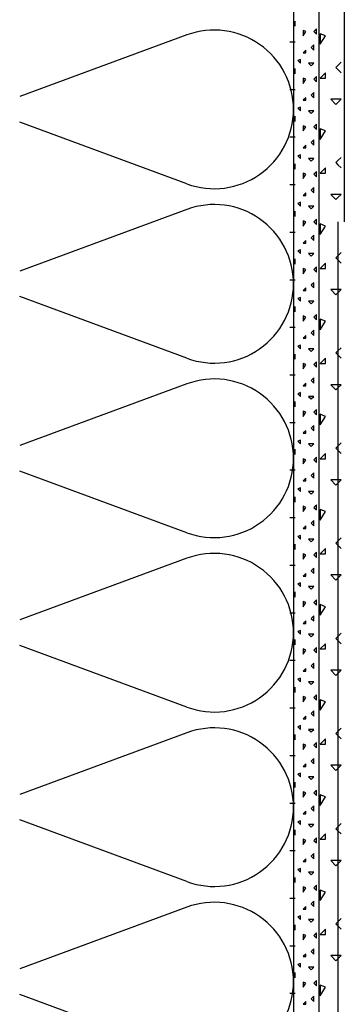
# Model space of a CAD drawing. Extents: x 1 to 1.182, y 1 to 1.271.
# Drawn here: x 1.135 to 1.145, y 1.135 to 1.166 of the extents above; entities that cross this region are included whole.
import ezdxf

# ---------------------------------------------------------------- set-up
doc = ezdxf.new("R2010")
doc.units = 0
doc.header["$LTSCALE"] = 0.25
doc.header["$MEASUREMENT"] = 0
doc.linetypes.add('GROB_GESTRICHELT', pattern=[1, 0.5, -0.5])
for name, color, linetype in [('DHPSystem', 7, 'CONTINUOUS'), ('DLIN', 7, 'CONTINUOUS'), ('FLLUNG', 7, 'CONTINUOUS')]:
    doc.layers.add(name, color=color, linetype=linetype)

# ---------------------------------------------------------------- blocks, each defined once
blk = doc.blocks.new('*HATCH5666')
at = {"layer": 'FLLUNG', "color": 7, "linetype": 'Continuous'}
for p, q in [((1.143579, 1.166231999999999), (1.143579, 1.166398999999998)), ((1.143912, 1.166064999999999), (1.143828999999998, 1.166098999999998)), ((1.143828999999998, 1.166098999999998), (1.143828999999998, 1.165931999999998)), ((1.143828999999998, 1.165931999999998), (1.143912, 1.166064999999999)), ((1.144245, 1.166148999999998), (1.144162, 1.166064999999999)), ((1.144162, 1.166064999999999), (1.144245, 1.165982)), ((1.144245, 1.165982), (1.144245, 1.166148999999998)), ((1.143579, 1.165731999999998), (1.143412, 1.165731999999998)), ((1.143912, 1.165481999999999), (1.143828999999998, 1.165399)), ((1.143912, 1.165399), (1.143912, 1.165481999999999)), ((1.144162, 1.165648999999999), (1.144079, 1.165564999999998)), ((1.144079, 1.165564999999998), (1.144162, 1.165481999999999)), ((1.144162, 1.165481999999999), (1.144162, 1.165648999999999)), ((1.143745, 1.165181999999999), (1.143662, 1.165148999999998)), ((1.143662, 1.165148999999998), (1.143745, 1.165065)), ((1.143745, 1.165065), (1.143745, 1.165181999999999)), ((1.143828999999998, 1.165399), (1.143912, 1.165399)), ((1.143579, 1.164731999999998), (1.143579, 1.164898999999999)), ((1.143995, 1.165065), (1.144079, 1.164981999999998)), ((1.144162, 1.165065), (1.143995, 1.165065)), ((1.144079, 1.164981999999998), (1.144162, 1.165065)), ((1.143912, 1.164565), (1.143828999999998, 1.164598999999999)), ((1.143828999999998, 1.164598999999999), (1.143828999999998, 1.164431999999999)), ((1.143828999999998, 1.164431999999999), (1.143912, 1.164565)), ((1.144245, 1.164649), (1.144162, 1.164565)), ((1.144162, 1.164565), (1.144245, 1.164482)), ((1.144245, 1.164482), (1.144245, 1.164649)), ((1.143579, 1.164231999999999), (1.143412, 1.164231999999999)), ((1.143912, 1.163982), (1.143828999999998, 1.163899)), ((1.143828999999998, 1.163899), (1.143912, 1.163899)), ((1.143912, 1.163899), (1.143912, 1.163982)), ((1.144162, 1.164148999999998), (1.144079, 1.164064999999999)), ((1.144079, 1.164064999999999), (1.144162, 1.163982)), ((1.144162, 1.163982), (1.144162, 1.164148999999998)), ((1.143745, 1.163681999999998), (1.143662, 1.163648999999999)), ((1.143662, 1.163648999999999), (1.143745, 1.163564999999998)), ((1.143745, 1.163564999999998), (1.143745, 1.163681999999998)), ((1.143995, 1.163564999999998), (1.144079, 1.163481999999999)), ((1.144162, 1.163564999999998), (1.143995, 1.163564999999998)), ((1.144079, 1.163481999999999), (1.144162, 1.163564999999998)), ((1.143579, 1.163232), (1.143579, 1.163399)), ((1.143912, 1.163065), (1.143828999999998, 1.163098999999998)), ((1.143828999999998, 1.163098999999998), (1.143828999999998, 1.162932)), ((1.143828999999998, 1.162932), (1.143912, 1.163065)), ((1.144245, 1.163148999999998), (1.144162, 1.163065)), ((1.144162, 1.163065), (1.144245, 1.162981999999998)), ((1.144245, 1.162981999999998), (1.144245, 1.163148999999998)), ((1.143579, 1.162731999999998), (1.143412, 1.162731999999998)), ((1.144162, 1.162649), (1.144079, 1.162565)), ((1.144162, 1.162482), (1.144162, 1.162649)), ((1.143912, 1.162482), (1.143828999999998, 1.162398999999998)), ((1.143828999999998, 1.162398999999998), (1.143912, 1.162398999999998)), ((1.143912, 1.162398999999998), (1.143912, 1.162482)), ((1.144079, 1.162565), (1.144162, 1.162482)), ((1.143745, 1.162182), (1.143662, 1.162148999999998)), ((1.143662, 1.162148999999998), (1.143745, 1.162064999999999)), ((1.143745, 1.162064999999999), (1.143745, 1.162182)), ((1.143995, 1.162064999999999), (1.144079, 1.161982)), ((1.144162, 1.162064999999999), (1.143995, 1.162064999999999)), ((1.144079, 1.161982), (1.144162, 1.162064999999999)), ((1.143579, 1.161731999999998), (1.143579, 1.161899)), ((1.143912, 1.161564999999998), (1.143828999999998, 1.161599)), ((1.143828999999998, 1.161599), (1.143828999999998, 1.161432)), ((1.143828999999998, 1.161432), (1.143912, 1.161564999999998)), ((1.144245, 1.161648999999999), (1.144162, 1.161564999999998)), ((1.144162, 1.161564999999998), (1.144245, 1.161481999999999)), ((1.144245, 1.161481999999999), (1.144245, 1.161648999999999)), ((1.143579, 1.161232), (1.143412, 1.161232)), ((1.144162, 1.161148999999998), (1.144079, 1.161065)), ((1.144079, 1.161065), (1.144162, 1.160981999999998)), ((1.144162, 1.160981999999998), (1.144162, 1.161148999999998)), ((1.143912, 1.160981999999998), (1.143828999999998, 1.160898999999999)), ((1.143828999999998, 1.160898999999999), (1.143912, 1.160898999999999)), ((1.143912, 1.160898999999999), (1.143912, 1.160981999999998)), ((1.143745, 1.160681999999998), (1.143662, 1.160649)), ((1.143662, 1.160649), (1.143745, 1.160565)), ((1.143745, 1.160565), (1.143745, 1.160681999999998)), ((1.143995, 1.160565), (1.144079, 1.160482)), ((1.144162, 1.160565), (1.143995, 1.160565)), ((1.144079, 1.160482), (1.144162, 1.160565)), ((1.143579, 1.160231999999999), (1.143579, 1.160398999999998)), ((1.144245, 1.160148999999998), (1.144162, 1.160064999999999)), ((1.144245, 1.159982), (1.144245, 1.160148999999998)), ((1.143912, 1.160064999999999), (1.143828999999998, 1.160098999999998)), ((1.143828999999998, 1.160098999999998), (1.143828999999998, 1.159931999999998)), ((1.143828999999998, 1.159931999999998), (1.143912, 1.160064999999999)), ((1.144162, 1.160064999999999), (1.144245, 1.159982)), ((1.143579, 1.159731999999998), (1.143412, 1.159731999999998)), ((1.144162, 1.159648999999999), (1.144079, 1.159564999999998)), ((1.144079, 1.159564999999998), (1.144162, 1.159481999999999)), ((1.144162, 1.159481999999999), (1.144162, 1.159648999999999)), ((1.143912, 1.159481999999999), (1.143828999999998, 1.159399)), ((1.143828999999998, 1.159399), (1.143912, 1.159399)), ((1.143912, 1.159399), (1.143912, 1.159481999999999)), ((1.143579, 1.158731999999998), (1.143579, 1.158898999999999)), ((1.143745, 1.159181999999999), (1.143662, 1.159148999999998)), ((1.143662, 1.159148999999998), (1.143745, 1.159065)), ((1.143745, 1.159065), (1.143745, 1.159181999999999)), ((1.143995, 1.159065), (1.144079, 1.158981999999998)), ((1.144162, 1.159065), (1.143995, 1.159065)), ((1.144079, 1.158981999999998), (1.144162, 1.159065)), ((1.143912, 1.158565), (1.143828999999998, 1.158598999999999)), ((1.143828999999998, 1.158598999999999), (1.143828999999998, 1.158431999999999)), ((1.144245, 1.158649), (1.144162, 1.158565)), ((1.144245, 1.158482), (1.144245, 1.158649)), ((1.143828999999998, 1.158431999999999), (1.143912, 1.158565)), ((1.144162, 1.158565), (1.144245, 1.158482)), ((1.143579, 1.158231999999999), (1.143412, 1.158231999999999)), ((1.143912, 1.157982), (1.143828999999998, 1.157899)), ((1.143912, 1.157899), (1.143912, 1.157982)), ((1.144162, 1.158148999999998), (1.144079, 1.158064999999999)), ((1.144079, 1.158064999999999), (1.144162, 1.157982)), ((1.144162, 1.157982), (1.144162, 1.158148999999998)), ((1.143745, 1.157681999999998), (1.143662, 1.157648999999999)), ((1.143745, 1.157564999999999), (1.143745, 1.157681999999998)), ((1.143828999999998, 1.157899), (1.143912, 1.157899)), ((1.143579, 1.157232), (1.143579, 1.157399)), ((1.143662, 1.157648999999999), (1.143745, 1.157564999999999)), ((1.143995, 1.157564999999999), (1.144079, 1.157481999999999)), ((1.144162, 1.157564999999999), (1.143995, 1.157564999999999)), ((1.144079, 1.157481999999999), (1.144162, 1.157564999999999)), ((1.143912, 1.157065), (1.143828999999998, 1.157098999999998)), ((1.143828999999998, 1.157098999999998), (1.143828999999998, 1.156932)), ((1.143828999999998, 1.156932), (1.143912, 1.157065)), ((1.144245, 1.157148999999998), (1.144162, 1.157065)), ((1.144162, 1.157065), (1.144245, 1.156981999999999)), ((1.144245, 1.156981999999999), (1.144245, 1.157148999999998)), ((1.143579, 1.156731999999998), (1.143412, 1.156731999999998)), ((1.143912, 1.156482), (1.143828999999998, 1.156398999999999)), ((1.143912, 1.156398999999999), (1.143912, 1.156482)), ((1.144162, 1.156649), (1.144079, 1.156565)), ((1.144079, 1.156565), (1.144162, 1.156482)), ((1.144162, 1.156482), (1.144162, 1.156649)), ((1.143745, 1.156182), (1.143662, 1.156148999999998)), ((1.143662, 1.156148999999998), (1.143745, 1.156064999999999)), ((1.143745, 1.156064999999999), (1.143745, 1.156182)), ((1.143828999999998, 1.156398999999999), (1.143912, 1.156398999999999)), ((1.143579, 1.155731999999998), (1.143579, 1.155899)), ((1.143995, 1.156064999999999), (1.144079, 1.155982)), ((1.144162, 1.156064999999999), (1.143995, 1.156064999999999)), ((1.144079, 1.155982), (1.144162, 1.156064999999999)), ((1.143912, 1.155564999999999), (1.143828999999998, 1.155599)), ((1.143828999999998, 1.155599), (1.143828999999998, 1.155432)), ((1.143828999999998, 1.155432), (1.143912, 1.155564999999999)), ((1.144245, 1.155648999999999), (1.144162, 1.155564999999999)), ((1.144162, 1.155564999999999), (1.144245, 1.155481999999999)), ((1.144245, 1.155481999999999), (1.144245, 1.155648999999999)), ((1.143579, 1.155232), (1.143412, 1.155232)), ((1.143912, 1.154981999999999), (1.143828999999998, 1.154898999999999)), ((1.143828999999998, 1.154898999999999), (1.143912, 1.154898999999999)), ((1.143912, 1.154898999999999), (1.143912, 1.154981999999999)), ((1.144162, 1.155148999999998), (1.144079, 1.155065)), ((1.144079, 1.155065), (1.144162, 1.154981999999999)), ((1.144162, 1.154981999999999), (1.144162, 1.155148999999998)), ((1.143745, 1.154681999999998), (1.143662, 1.154649)), ((1.143662, 1.154649), (1.143745, 1.154565)), ((1.143745, 1.154565), (1.143745, 1.154681999999998)), ((1.143995, 1.154565), (1.144079, 1.154482)), ((1.144162, 1.154565), (1.143995, 1.154565)), ((1.144079, 1.154482), (1.144162, 1.154565)), ((1.143579, 1.154231999999999), (1.143579, 1.154398999999999)), ((1.143912, 1.154064999999999), (1.143828999999998, 1.154098999999998)), ((1.143828999999998, 1.154098999999998), (1.143828999999998, 1.153931999999998)), ((1.143828999999998, 1.153931999999998), (1.143912, 1.154064999999999)), ((1.144245, 1.154148999999998), (1.144162, 1.154064999999999)), ((1.144162, 1.154064999999999), (1.144245, 1.153982)), ((1.144245, 1.153982), (1.144245, 1.154148999999998)), ((1.143579, 1.153731999999998), (1.143412, 1.153731999999998)), ((1.144162, 1.153648999999999), (1.144079, 1.153564999999999)), ((1.144162, 1.153481999999999), (1.144162, 1.153648999999999)), ((1.143912, 1.153481999999999), (1.143828999999998, 1.153399)), ((1.143828999999998, 1.153399), (1.143912, 1.153399)), ((1.143912, 1.153399), (1.143912, 1.153481999999999)), ((1.144079, 1.153564999999999), (1.144162, 1.153481999999999)), ((1.143745, 1.153181999999999), (1.143662, 1.153148999999998)), ((1.143662, 1.153148999999998), (1.143745, 1.153065)), ((1.143745, 1.153065), (1.143745, 1.153181999999999)), ((1.143995, 1.153065), (1.144079, 1.152981999999999)), ((1.144162, 1.153065), (1.143995, 1.153065)), ((1.144079, 1.152981999999999), (1.144162, 1.153065)), ((1.143579, 1.152731999999998), (1.143579, 1.152898999999999)), ((1.143912, 1.152565), (1.143828999999998, 1.152598999999999)), ((1.143828999999998, 1.152598999999999), (1.143828999999998, 1.152431999999999)), ((1.143828999999998, 1.152431999999999), (1.143912, 1.152565)), ((1.144245, 1.152649), (1.144162, 1.152565)), ((1.144162, 1.152565), (1.144245, 1.152482)), ((1.144245, 1.152482), (1.144245, 1.152649)), ((1.143579, 1.152231999999999), (1.143412, 1.152231999999999)), ((1.144162, 1.152148999999998), (1.144079, 1.152064999999999)), ((1.144079, 1.152064999999999), (1.144162, 1.151982)), ((1.144162, 1.151982), (1.144162, 1.152148999999998)), ((1.143912, 1.151982), (1.143828999999998, 1.151899)), ((1.143828999999998, 1.151899), (1.143912, 1.151899)), ((1.143912, 1.151899), (1.143912, 1.151982)), ((1.143745, 1.151681999999998), (1.143662, 1.151648999999999)), ((1.143662, 1.151648999999999), (1.143745, 1.151564999999999)), ((1.143745, 1.151564999999999), (1.143745, 1.151681999999998)), ((1.143995, 1.151564999999999), (1.144079, 1.151481999999999)), ((1.144162, 1.151564999999999), (1.143995, 1.151564999999999)), ((1.144079, 1.151481999999999), (1.144162, 1.151564999999999)), ((1.143579, 1.151232), (1.143579, 1.151399)), ((1.144245, 1.151148999999998), (1.144162, 1.151065)), ((1.144245, 1.150981999999999), (1.144245, 1.151148999999998)), ((1.143912, 1.151065), (1.143828999999998, 1.151098999999998)), ((1.143828999999998, 1.151098999999998), (1.143828999999998, 1.150932)), ((1.143828999999998, 1.150932), (1.143912, 1.151065)), ((1.144162, 1.151065), (1.144245, 1.150981999999999)), ((1.143579, 1.150731999999998), (1.143412, 1.150731999999998)), ((1.144162, 1.150649), (1.144079, 1.150565)), ((1.144079, 1.150565), (1.144162, 1.150482)), ((1.144162, 1.150482), (1.144162, 1.150649)), ((1.143912, 1.150482), (1.143828999999998, 1.150398999999999)), ((1.143828999999998, 1.150398999999999), (1.143912, 1.150398999999999)), ((1.143912, 1.150398999999999), (1.143912, 1.150482)), ((1.143579, 1.149731999999998), (1.143579, 1.149899)), ((1.143745, 1.150182), (1.143662, 1.150149)), ((1.143662, 1.150149), (1.143745, 1.150064999999999)), ((1.143745, 1.150064999999999), (1.143745, 1.150182)), ((1.143995, 1.150064999999999), (1.144079, 1.149982)), ((1.144162, 1.150064999999999), (1.143995, 1.150064999999999)), ((1.144079, 1.149982), (1.144162, 1.150064999999999)), ((1.143912, 1.149564999999999), (1.143828999999998, 1.149599)), ((1.143828999999998, 1.149599), (1.143828999999998, 1.149432)), ((1.144245, 1.149648999999999), (1.144162, 1.149564999999999)), ((1.144245, 1.149481999999999), (1.144245, 1.149648999999999)), ((1.143828999999998, 1.149432), (1.143912, 1.149564999999999)), ((1.144162, 1.149564999999999), (1.144245, 1.149481999999999)), ((1.143579, 1.149232), (1.143412, 1.149232)), ((1.143912, 1.148981999999999), (1.143828999999998, 1.148898999999999)), ((1.143912, 1.148898999999999), (1.143912, 1.148981999999999)), ((1.144162, 1.149148999999998), (1.144079, 1.149065)), ((1.144079, 1.149065), (1.144162, 1.148981999999999)), ((1.144162, 1.148981999999999), (1.144162, 1.149148999999998)), ((1.143745, 1.148681999999998), (1.143662, 1.148649)), ((1.143662, 1.148649), (1.143745, 1.148565)), ((1.143745, 1.148565), (1.143745, 1.148681999999998)), ((1.143828999999998, 1.148898999999999), (1.143912, 1.148898999999999)), ((1.143579, 1.148231999999999), (1.143579, 1.148398999999999)), ((1.143995, 1.148565), (1.144079, 1.148482)), ((1.144162, 1.148565), (1.143995, 1.148565)), ((1.144079, 1.148482), (1.144162, 1.148565)), ((1.143912, 1.148064999999999), (1.143828999999998, 1.148098999999998)), ((1.143828999999998, 1.148098999999998), (1.143828999999998, 1.147931999999999)), ((1.143828999999998, 1.147931999999999), (1.143912, 1.148064999999999)), ((1.144245, 1.148149), (1.144162, 1.148064999999999)), ((1.144162, 1.148064999999999), (1.144245, 1.147982)), ((1.144245, 1.147982), (1.144245, 1.148149)), ((1.143579, 1.147731999999998), (1.143412, 1.147731999999998)), ((1.143912, 1.147481999999999), (1.143828999999998, 1.147399)), ((1.143912, 1.147399), (1.143912, 1.147481999999999)), ((1.144162, 1.147648999999999), (1.144079, 1.147564999999999)), ((1.144079, 1.147564999999999), (1.144162, 1.147481999999999)), ((1.144162, 1.147481999999999), (1.144162, 1.147648999999999)), ((1.143745, 1.147181999999999), (1.143662, 1.147148999999998)), ((1.143662, 1.147148999999998), (1.143745, 1.147065)), ((1.143745, 1.147065), (1.143745, 1.147181999999999)), ((1.143828999999998, 1.147399), (1.143912, 1.147399)), ((1.143579, 1.146731999999998), (1.143579, 1.146898999999999)), ((1.143995, 1.147065), (1.144079, 1.146981999999999)), ((1.144162, 1.147065), (1.143995, 1.147065)), ((1.144079, 1.146981999999999), (1.144162, 1.147065)), ((1.143912, 1.146565), (1.143828999999998, 1.146598999999999)), ((1.143828999999998, 1.146598999999999), (1.143828999999998, 1.146431999999999)), ((1.143828999999998, 1.146431999999999), (1.143912, 1.146565)), ((1.144245, 1.146649), (1.144162, 1.146565)), ((1.144162, 1.146565), (1.144245, 1.146482)), ((1.144245, 1.146482), (1.144245, 1.146649)), ((1.143579, 1.146231999999999), (1.143412, 1.146231999999999)), ((1.143912, 1.145982), (1.143828999999998, 1.145899)), ((1.143828999999998, 1.145899), (1.143912, 1.145899)), ((1.143912, 1.145899), (1.143912, 1.145982)), ((1.144162, 1.146149), (1.144079, 1.146064999999999)), ((1.144079, 1.146064999999999), (1.144162, 1.145982)), ((1.144162, 1.145982), (1.144162, 1.146149)), ((1.143745, 1.145681999999998), (1.143662, 1.145648999999999)), ((1.143662, 1.145648999999999), (1.143745, 1.145564999999999)), ((1.143745, 1.145564999999999), (1.143745, 1.145681999999998)), ((1.143995, 1.145564999999999), (1.144079, 1.145481999999999)), ((1.144162, 1.145564999999999), (1.143995, 1.145564999999999)), ((1.144079, 1.145481999999999), (1.144162, 1.145564999999999)), ((1.143579, 1.145232), (1.143579, 1.145399)), ((1.143912, 1.145064999999998), (1.143828999999998, 1.145099)), ((1.143828999999998, 1.145099), (1.143828999999998, 1.144932)), ((1.143828999999998, 1.144932), (1.143912, 1.145064999999998)), ((1.144245, 1.145148999999998), (1.144162, 1.145064999999998)), ((1.144162, 1.145064999999998), (1.144245, 1.144981999999999)), ((1.144245, 1.144981999999999), (1.144245, 1.145148999999998)), ((1.143579, 1.144731999999998), (1.143412, 1.144731999999998)), ((1.144162, 1.144649), (1.144079, 1.144565)), ((1.144162, 1.144481999999998), (1.144162, 1.144649)), ((1.143912, 1.144481999999998), (1.143828999999998, 1.144398999999999)), ((1.143828999999998, 1.144398999999999), (1.143912, 1.144398999999999)), ((1.143912, 1.144398999999999), (1.143912, 1.144481999999998)), ((1.144079, 1.144565), (1.144162, 1.144481999999998)), ((1.143745, 1.144182), (1.143662, 1.144149)), ((1.143662, 1.144149), (1.143745, 1.144064999999998)), ((1.143745, 1.144064999999998), (1.143745, 1.144182)), ((1.143995, 1.144064999999998), (1.144079, 1.143982)), ((1.144162, 1.144064999999998), (1.143995, 1.144064999999998)), ((1.144079, 1.143982), (1.144162, 1.144064999999998)), ((1.143579, 1.143731999999998), (1.143579, 1.143898999999998)), ((1.143912, 1.143564999999999), (1.143828999999998, 1.143599)), ((1.143828999999998, 1.143599), (1.143828999999998, 1.143432)), ((1.143828999999998, 1.143432), (1.143912, 1.143564999999999)), ((1.144245, 1.143648999999999), (1.144162, 1.143564999999999)), ((1.144162, 1.143564999999999), (1.144245, 1.143481999999998)), ((1.144245, 1.143481999999998), (1.144245, 1.143648999999999)), ((1.143579, 1.143232), (1.143412, 1.143232)), ((1.144162, 1.143148999999998), (1.144079, 1.143064999999998)), ((1.144079, 1.143064999999998), (1.144162, 1.142981999999999)), ((1.144162, 1.142981999999999), (1.144162, 1.143148999999998)), ((1.143912, 1.142981999999999), (1.143828999999998, 1.142898999999998)), ((1.143828999999998, 1.142898999999998), (1.143912, 1.142898999999998)), ((1.143912, 1.142898999999998), (1.143912, 1.142981999999999)), ((1.143745, 1.142681999999998), (1.143662, 1.142649)), ((1.143662, 1.142649), (1.143745, 1.142565)), ((1.143745, 1.142565), (1.143745, 1.142681999999998)), ((1.143995, 1.142565), (1.144079, 1.142481999999998)), ((1.144162, 1.142565), (1.143995, 1.142565)), ((1.144079, 1.142481999999998), (1.144162, 1.142565)), ((1.143579, 1.142231999999999), (1.143579, 1.142398999999999)), ((1.144245, 1.142149), (1.144162, 1.142064999999998)), ((1.144245, 1.141982), (1.144245, 1.142149)), ((1.143912, 1.142064999999998), (1.143828999999998, 1.142098999999998)), ((1.143828999999998, 1.142098999999998), (1.143828999999998, 1.141931999999999)), ((1.143828999999998, 1.141931999999999), (1.143912, 1.142064999999998)), ((1.144162, 1.142064999999998), (1.144245, 1.141982)), ((1.143579, 1.141731999999998), (1.143412, 1.141731999999998)), ((1.144162, 1.141648999999999), (1.144079, 1.141564999999999)), ((1.144079, 1.141564999999999), (1.144162, 1.141481999999998)), ((1.144162, 1.141481999999998), (1.144162, 1.141648999999999)), ((1.143912, 1.141481999999998), (1.143828999999998, 1.141399)), ((1.143828999999998, 1.141399), (1.143912, 1.141399)), ((1.143912, 1.141399), (1.143912, 1.141481999999998)), ((1.143579, 1.140732), (1.143579, 1.140898999999998)), ((1.143745, 1.141181999999999), (1.143662, 1.141148999999998)), ((1.143662, 1.141148999999998), (1.143745, 1.141064999999998)), ((1.143745, 1.141064999999998), (1.143745, 1.141181999999999)), ((1.143995, 1.141064999999998), (1.144079, 1.140981999999999)), ((1.144162, 1.141064999999998), (1.143995, 1.141064999999998)), ((1.144079, 1.140981999999999), (1.144162, 1.141064999999998)), ((1.143912, 1.140565), (1.143828999999998, 1.140598999999999)), ((1.143828999999998, 1.140598999999999), (1.143828999999998, 1.140431999999999)), ((1.144245, 1.140649), (1.144162, 1.140565)), ((1.144245, 1.140481999999998), (1.144245, 1.140649)), ((1.143828999999998, 1.140431999999999), (1.143912, 1.140565)), ((1.144162, 1.140565), (1.144245, 1.140481999999998)), ((1.143579, 1.140231999999999), (1.143412, 1.140231999999999)), ((1.143912, 1.139982), (1.143828999999998, 1.139898999999998)), ((1.143912, 1.139898999999998), (1.143912, 1.139982)), ((1.144162, 1.140149), (1.144079, 1.140064999999998)), ((1.144079, 1.140064999999998), (1.144162, 1.139982)), ((1.144162, 1.139982), (1.144162, 1.140149)), ((1.143745, 1.139681999999998), (1.143662, 1.139648999999999)), ((1.143662, 1.139648999999999), (1.143745, 1.139564999999999)), ((1.143745, 1.139564999999999), (1.143745, 1.139681999999998)), ((1.143828999999998, 1.139898999999998), (1.143912, 1.139898999999998)), ((1.143579, 1.139232), (1.143579, 1.139399)), ((1.143995, 1.139564999999999), (1.144079, 1.139481999999998)), ((1.144162, 1.139564999999999), (1.143995, 1.139564999999999)), ((1.144079, 1.139481999999998), (1.144162, 1.139564999999999)), ((1.143912, 1.139064999999998), (1.143828999999998, 1.139099)), ((1.143828999999998, 1.139099), (1.143828999999998, 1.138932)), ((1.143828999999998, 1.138932), (1.143912, 1.139064999999998)), ((1.144245, 1.139148999999998), (1.144162, 1.139064999999998)), ((1.144162, 1.139064999999998), (1.144245, 1.138981999999999)), ((1.144245, 1.138981999999999), (1.144245, 1.139148999999998)), ((1.143579, 1.138732), (1.143412, 1.138732)), ((1.143912, 1.138481999999998), (1.143828999999998, 1.138398999999999)), ((1.143912, 1.138398999999999), (1.143912, 1.138481999999998)), ((1.144162, 1.138649), (1.144079, 1.138565)), ((1.144079, 1.138565), (1.144162, 1.138481999999998)), ((1.144162, 1.138481999999998), (1.144162, 1.138649)), ((1.143745, 1.138182), (1.143662, 1.138149)), ((1.143662, 1.138149), (1.143745, 1.138064999999998)), ((1.143745, 1.138064999999998), (1.143745, 1.138182)), ((1.143828999999998, 1.138398999999999), (1.143912, 1.138398999999999)), ((1.143579, 1.137731999999998), (1.143579, 1.137898999999998)), ((1.143995, 1.138064999999998), (1.144079, 1.137982)), ((1.144162, 1.138064999999998), (1.143995, 1.138064999999998)), ((1.144079, 1.137982), (1.144162, 1.138064999999998)), ((1.143912, 1.137564999999999), (1.143828999999998, 1.137599)), ((1.143828999999998, 1.137599), (1.143828999999998, 1.137431999999998)), ((1.143828999999998, 1.137431999999998), (1.143912, 1.137564999999999)), ((1.144245, 1.137648999999999), (1.144162, 1.137564999999999)), ((1.144162, 1.137564999999999), (1.144245, 1.137481999999998)), ((1.144245, 1.137481999999998), (1.144245, 1.137648999999999)), ((1.143579, 1.137232), (1.143412, 1.137232)), ((1.143912, 1.136981999999999), (1.143828999999998, 1.136898999999998)), ((1.143828999999998, 1.136898999999998), (1.143912, 1.136898999999998)), ((1.143912, 1.136898999999998), (1.143912, 1.136981999999999)), ((1.144162, 1.137148999999998), (1.144079, 1.137064999999998)), ((1.144079, 1.137064999999998), (1.144162, 1.136981999999999)), ((1.144162, 1.136981999999999), (1.144162, 1.137148999999998)), ((1.143745, 1.136681999999998), (1.143662, 1.136649)), ((1.143662, 1.136649), (1.143745, 1.136565)), ((1.143745, 1.136565), (1.143745, 1.136681999999998)), ((1.143995, 1.136565), (1.144079, 1.136481999999998)), ((1.144162, 1.136565), (1.143995, 1.136565)), ((1.144079, 1.136481999999998), (1.144162, 1.136565)), ((1.143579, 1.136231999999999), (1.143579, 1.136398999999999)), ((1.143912, 1.136064999999998), (1.143828999999998, 1.136098999999998)), ((1.143828999999998, 1.136098999999998), (1.143828999999998, 1.135931999999999)), ((1.143828999999998, 1.135931999999999), (1.143912, 1.136064999999998)), ((1.144245, 1.136149), (1.144162, 1.136064999999998)), ((1.144162, 1.136064999999998), (1.144245, 1.135982)), ((1.144245, 1.135982), (1.144245, 1.136149)), ((1.143579, 1.135731999999998), (1.143412, 1.135731999999998)), ((1.144162, 1.135648999999999), (1.144079, 1.135564999999999)), ((1.144162, 1.135481999999998), (1.144162, 1.135648999999999)), ((1.143912, 1.135481999999998), (1.143828999999998, 1.135399)), ((1.143828999999998, 1.135399), (1.143912, 1.135399)), ((1.143912, 1.135399), (1.143912, 1.135481999999998)), ((1.144079, 1.135564999999999), (1.144162, 1.135481999999998))]:
    blk.add_line(p, q, dxfattribs=at)
blk = doc.blocks.new('*HATCH6777')
at = {"layer": 'FLLUNG', "color": 7, "linetype": 'Continuous'}
for p, q in [((1.144529, 1.165932999999998), (1.144363, 1.165999)), ((1.144363, 1.165999), (1.144363, 1.165666)), ((1.144363, 1.165666), (1.144529, 1.165932999999998)), ((1.144926, 1.164995999999999), (1.144862999999998, 1.164932999999998)), ((1.144862999999998, 1.164932999999998), (1.144926, 1.164869)), ((1.145029, 1.165098999999998), (1.144926, 1.164995999999999)), ((1.144926, 1.164869), (1.145029, 1.164765999999998)), ((1.144529, 1.164765999999998), (1.144363, 1.164598999999999)), ((1.144363, 1.164598999999999), (1.144529, 1.164598999999999)), ((1.144529, 1.164598999999999), (1.144529, 1.164765999999998)), ((1.144695999999999, 1.163932999999998), (1.144862999999998, 1.163766)), ((1.144926, 1.163932999999998), (1.144695999999999, 1.163932999999998)), ((1.144926, 1.163829999999999), (1.145029, 1.163932999999998)), ((1.145029, 1.163932999999998), (1.144926, 1.163932999999998)), ((1.144862999999998, 1.163766), (1.144926, 1.163829999999999)), ((1.144529, 1.162932999999998), (1.144363, 1.162998999999999)), ((1.144363, 1.162998999999999), (1.144363, 1.162665999999998)), ((1.144363, 1.162665999999998), (1.144529, 1.162932999999998)), ((1.144926, 1.161995999999998), (1.144862999999998, 1.161932999999998)), ((1.145029, 1.162098999999998), (1.144926, 1.161995999999998)), ((1.144529, 1.161766), (1.144363, 1.161599)), ((1.144529, 1.161599), (1.144529, 1.161766)), ((1.144862999999998, 1.161932999999998), (1.144926, 1.161869)), ((1.144926, 1.161869), (1.145029, 1.161766)), ((1.144363, 1.161599), (1.144529, 1.161599)), ((1.144695999999999, 1.160932999999998), (1.144862999999998, 1.160765999999998)), ((1.144926, 1.160932999999998), (1.144695999999999, 1.160932999999998)), ((1.144862999999998, 1.160765999999998), (1.144926, 1.16083)), ((1.144926, 1.16083), (1.145029, 1.160932999999998)), ((1.145029, 1.160932999999998), (1.144926, 1.160932999999998)), ((1.144529, 1.159933), (1.144363, 1.159999)), ((1.144363, 1.159999), (1.144363, 1.159666)), ((1.144363, 1.159666), (1.144529, 1.159933)), ((1.144926, 1.158995999999999), (1.144862999999998, 1.158932999999998)), ((1.144862999999998, 1.158932999999998), (1.144926, 1.158869)), ((1.145029, 1.159098999999998), (1.144926, 1.158995999999999)), ((1.144529, 1.158765999999998), (1.144363, 1.158598999999999)), ((1.144363, 1.158598999999999), (1.144529, 1.158598999999999)), ((1.144529, 1.158598999999999), (1.144529, 1.158765999999998)), ((1.144926, 1.158869), (1.145029, 1.158765999999998)), ((1.144695999999999, 1.157933), (1.144862999999998, 1.157766)), ((1.144926, 1.157933), (1.144695999999999, 1.157933)), ((1.144862999999998, 1.157766), (1.144926, 1.157829999999999)), ((1.144926, 1.157829999999999), (1.145029, 1.157933)), ((1.145029, 1.157933), (1.144926, 1.157933)), ((1.144529, 1.156932999999998), (1.144363, 1.156998999999999)), ((1.144363, 1.156998999999999), (1.144363, 1.156665999999998)), ((1.144363, 1.156665999999998), (1.144529, 1.156932999999998)), ((1.145029, 1.156098999999998), (1.144926, 1.155996)), ((1.144926, 1.155996), (1.144862999999998, 1.155933)), ((1.144862999999998, 1.155933), (1.144926, 1.155869)), ((1.144926, 1.155869), (1.145029, 1.155766)), ((1.144529, 1.155766), (1.144363, 1.155599)), ((1.144363, 1.155599), (1.144529, 1.155599)), ((1.144529, 1.155599), (1.144529, 1.155766)), ((1.144695999999999, 1.154932999999998), (1.144862999999998, 1.154765999999998)), ((1.144926, 1.154932999999998), (1.144695999999999, 1.154932999999998)), ((1.144926, 1.15483), (1.145029, 1.154932999999998)), ((1.145029, 1.154932999999998), (1.144926, 1.154932999999998)), ((1.144862999999998, 1.154765999999998), (1.144926, 1.15483)), ((1.144529, 1.153933), (1.144363, 1.153998999999998)), ((1.144363, 1.153998999999998), (1.144363, 1.153666)), ((1.144363, 1.153666), (1.144529, 1.153933)), ((1.144926, 1.152995999999999), (1.144862999999998, 1.152932999999998)), ((1.145029, 1.153098999999998), (1.144926, 1.152995999999999)), ((1.144529, 1.152765999999998), (1.144363, 1.152598999999999)), ((1.144529, 1.152598999999999), (1.144529, 1.152765999999998)), ((1.144862999999998, 1.152932999999998), (1.144926, 1.152869)), ((1.144926, 1.152869), (1.145029, 1.152765999999998)), ((1.144363, 1.152598999999999), (1.144529, 1.152598999999999)), ((1.144695999999999, 1.151933), (1.144862999999998, 1.151766)), ((1.144926, 1.151933), (1.144695999999999, 1.151933)), ((1.144862999999998, 1.151766), (1.144926, 1.151829999999999)), ((1.144926, 1.151829999999999), (1.145029, 1.151933)), ((1.145029, 1.151933), (1.144926, 1.151933)), ((1.144529, 1.150932999999998), (1.144363, 1.150998999999998)), ((1.144363, 1.150998999999998), (1.144363, 1.150665999999998)), ((1.144363, 1.150665999999998), (1.144529, 1.150932999999998)), ((1.144926, 1.149996), (1.144862999999998, 1.149933)), ((1.144862999999998, 1.149933), (1.144926, 1.149869)), ((1.145029, 1.150098999999998), (1.144926, 1.149996)), ((1.144529, 1.149766), (1.144363, 1.149599)), ((1.144363, 1.149599), (1.144529, 1.149599)), ((1.144529, 1.149599), (1.144529, 1.149766)), ((1.144926, 1.149869), (1.145029, 1.149766)), ((1.144695999999999, 1.148932999999998), (1.144862999999998, 1.148765999999999)), ((1.144926, 1.148932999999998), (1.144695999999999, 1.148932999999998)), ((1.144862999999998, 1.148765999999999), (1.144926, 1.14883)), ((1.144926, 1.14883), (1.145029, 1.148932999999998)), ((1.145029, 1.148932999999998), (1.144926, 1.148932999999998)), ((1.144529, 1.147933), (1.144363, 1.147998999999998)), ((1.144363, 1.147998999999998), (1.144363, 1.147666)), ((1.144363, 1.147666), (1.144529, 1.147933)), ((1.145029, 1.147098999999998), (1.144926, 1.146995999999999)), ((1.144926, 1.146995999999999), (1.144862999999998, 1.146932999999998)), ((1.144862999999998, 1.146932999999998), (1.144926, 1.146869)), ((1.144926, 1.146869), (1.145029, 1.146765999999999)), ((1.144529, 1.146765999999999), (1.144363, 1.146598999999999)), ((1.144363, 1.146598999999999), (1.144529, 1.146598999999999)), ((1.144529, 1.146598999999999), (1.144529, 1.146765999999999)), ((1.144695999999999, 1.145933), (1.144862999999998, 1.145766)), ((1.144926, 1.145933), (1.144695999999999, 1.145933)), ((1.144926, 1.145829999999999), (1.145029, 1.145933)), ((1.145029, 1.145933), (1.144926, 1.145933)), ((1.144862999999998, 1.145766), (1.144926, 1.145829999999999)), ((1.144529, 1.144932999999998), (1.144363, 1.144998999999998)), ((1.144363, 1.144998999999998), (1.144363, 1.144665999999998)), ((1.144363, 1.144665999999998), (1.144529, 1.144932999999998)), ((1.144926, 1.143996), (1.144862999999998, 1.143933)), ((1.145029, 1.144098999999998), (1.144926, 1.143996)), ((1.144529, 1.143766), (1.144363, 1.143599)), ((1.144529, 1.143599), (1.144529, 1.143766)), ((1.144862999999998, 1.143933), (1.144926, 1.143869)), ((1.144926, 1.143869), (1.145029, 1.143766)), ((1.144363, 1.143599), (1.144529, 1.143599)), ((1.144695999999999, 1.142932999999998), (1.144862999999998, 1.142765999999999)), ((1.144926, 1.142932999999998), (1.144695999999999, 1.142932999999998)), ((1.144862999999998, 1.142765999999999), (1.144926, 1.14283)), ((1.144926, 1.14283), (1.145029, 1.142932999999998)), ((1.145029, 1.142932999999998), (1.144926, 1.142932999999998)), ((1.144529, 1.141933), (1.144363, 1.141998999999998)), ((1.144363, 1.141998999999998), (1.144363, 1.141666)), ((1.144363, 1.141666), (1.144529, 1.141933)), ((1.144926, 1.140995999999999), (1.144862999999998, 1.140932999999998)), ((1.144862999999998, 1.140932999999998), (1.144926, 1.140869)), ((1.145029, 1.141099), (1.144926, 1.140995999999999)), ((1.144529, 1.140765999999999), (1.144363, 1.140598999999999)), ((1.144363, 1.140598999999999), (1.144529, 1.140598999999999)), ((1.144529, 1.140598999999999), (1.144529, 1.140765999999999)), ((1.144926, 1.140869), (1.145029, 1.140765999999999)), ((1.144695999999999, 1.139933), (1.144862999999998, 1.139766)), ((1.144926, 1.139933), (1.144695999999999, 1.139933)), ((1.144862999999998, 1.139766), (1.144926, 1.139829999999999)), ((1.144926, 1.139829999999999), (1.145029, 1.139933)), ((1.145029, 1.139933), (1.144926, 1.139933)), ((1.144529, 1.138932999999998), (1.144363, 1.138998999999998)), ((1.144363, 1.138998999999998), (1.144363, 1.138665999999999)), ((1.144363, 1.138665999999999), (1.144529, 1.138932999999998)), ((1.145029, 1.138098999999998), (1.144926, 1.137996)), ((1.144926, 1.137996), (1.144862999999998, 1.137933)), ((1.144862999999998, 1.137933), (1.144926, 1.137869)), ((1.144926, 1.137869), (1.145029, 1.137766)), ((1.144529, 1.137766), (1.144363, 1.137599)), ((1.144363, 1.137599), (1.144529, 1.137599)), ((1.144529, 1.137599), (1.144529, 1.137766)), ((1.144695999999999, 1.136932999999998), (1.144862999999998, 1.136765999999999)), ((1.144926, 1.136932999999998), (1.144695999999999, 1.136932999999998)), ((1.144926, 1.13683), (1.145029, 1.136932999999998)), ((1.145029, 1.136932999999998), (1.144926, 1.136932999999998)), ((1.144862999999998, 1.136765999999999), (1.144926, 1.13683)), ((1.144529, 1.135933), (1.144363, 1.135998999999998)), ((1.144363, 1.135998999999998), (1.144363, 1.135666)), ((1.144363, 1.135666), (1.144529, 1.135933))]:
    blk.add_line(p, q, dxfattribs=at)
blk = doc.blocks.new('*HATCH12131313')
at = {"layer": 'FLLUNG', "color": 7, "linetype": 'Continuous'}
for p, q in [((1.140162, 1.165958), (1.134891, 1.164015999999999)), ((1.140162, 1.161265999999999), (1.134891, 1.163208)), ((1.140162, 1.160457999999998), (1.134891, 1.158515999999998)), ((1.140162, 1.155766), (1.134891, 1.157707999999998)), ((1.140162, 1.154957999999999), (1.134891, 1.153016)), ((1.140162, 1.150266), (1.134891, 1.152207999999999)), ((1.140162, 1.149458), (1.134891, 1.147515999999998)), ((1.140162, 1.144765999999999), (1.134891, 1.146708)), ((1.140162, 1.143958), (1.134891, 1.142015999999999)), ((1.140162, 1.139265999999999), (1.134891, 1.141208)), ((1.140162, 1.138457999999998), (1.134891, 1.136516)), ((1.140162, 1.133766), (1.134891, 1.135707999999999))]:
    blk.add_line(p, q, dxfattribs=at)
at = {"layer": 'FLLUNG', "color": 7}
for centre, start, end in [((1.141026, 1.163612), 0, 110.220973), ((1.141026, 1.163612), 249.779027, 360), ((1.141026, 1.158112), 0, 110.220973), ((1.141026, 1.158112), 249.779027, 360), ((1.141026, 1.152611999999998), 0, 110.220973), ((1.141026, 1.152611999999998), 249.779027, 360), ((1.141026, 1.147112), 0, 110.220973), ((1.141026, 1.147112), 249.779027, 360), ((1.141026, 1.141612), 0, 110.220973), ((1.141026, 1.141612), 249.779027, 360), ((1.141026, 1.136112), 0, 110.220973), ((1.141026, 1.136112), 249.779027, 360)]:
    blk.add_arc(centre, 0.0025, start, end, dxfattribs=at)

msp = doc.modelspace()

# ---------------------------------------------------------------- linework, layer by layer
at = {"layer": 'DLIN', "color": 7, "linetype": 'Continuous'}
for p, q in [((1.145126, 1.255420999999999), (1.145126, 1.160069)), ((1.143526, 1.253820999999998), (1.143526, 1.160069)), ((1.143526, 1.160069), (1.143526, 1.037112)), ((1.144926, 1.160069), (1.144926, 1.037112))]:
    msp.add_line(p, q, dxfattribs=at)
at = {"layer": 'DLIN', "color": 7, "linetype": 'GROB_GESTRICHELT'}
for p, q in [((1.144325999999999, 1.243492999999998), (1.144325999999999, 1.160069)), ((1.144325999999999, 1.160069), (1.144325999999999, 1.037112))]:
    msp.add_line(p, q, dxfattribs=at)

# ---------------------------------------------------------------- block references
at = {"layer": 'DHPSystem', "color": 7, "linetype": 'Continuous'}
for name in ['*HATCH6777', '*HATCH5666', '*HATCH12131313']:
    msp.add_blockref(name, (0, 0), dxfattribs=at)

doc.saveas('drawing.dxf')
